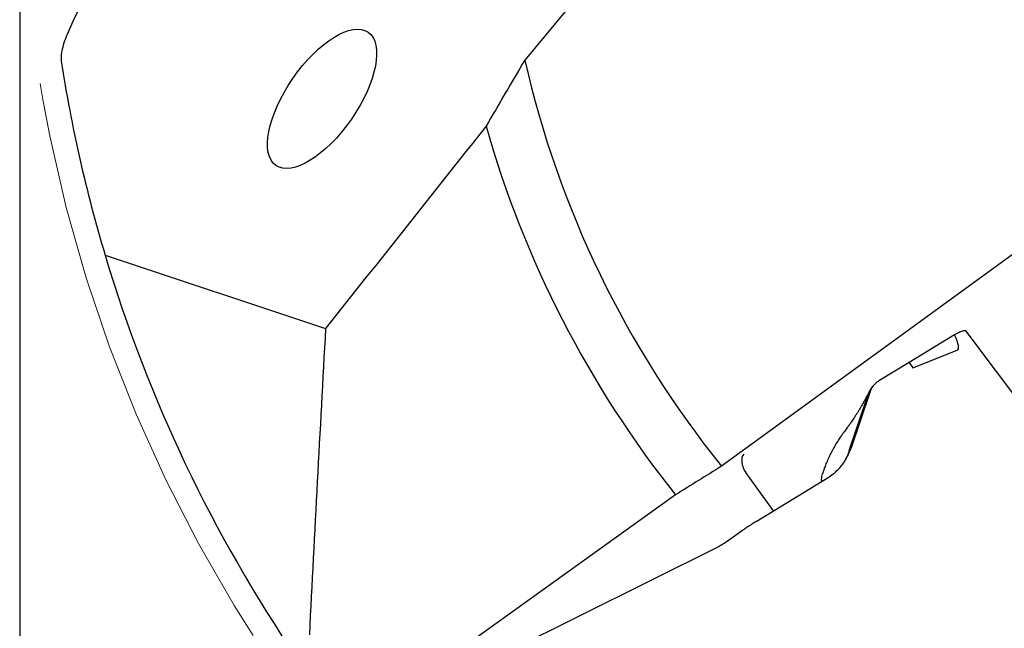
# Model space of a CAD drawing. Units: millimetres. Extents: x 15 to 204, y 6 to 291.
# Drawn here: x 126 to 147, y 207 to 220 of the extents above; entities that cross this region are included whole.
import ezdxf

# ---------------------------------------------------------------- set-up
doc = ezdxf.new("R2010")
doc.units = ezdxf.units.MM
doc.linetypes.add('CENTERX2', pattern=[20.32, 12.7, -2.54, 2.54, -2.54])
doc.layers.add('DÜNNE_LINIE', color=7, linetype='Continuous')
doc.styles.add('SLDTEXTSTYLE1', font='TXT', dxfattribs={"width": 0.75})
doc.dimstyles.new('SLDDIMSTYLE2', dxfattribs={"dimtxt": 3, "dimasz": 3, "dimexe": 0, "dimexo": 0.0625, "dimgap": 0.75, "dimtad": 1, "dimdec": 0, "dimrnd": 1e-09, "dimzin": 12, "dimdsep": 46, "dimtxsty": 'SLDTEXTSTYLE1', "dimsah": 1, "dimcen": 0.09, "dimadec": 0, "dimazin": 0, "dimtfac": 1, "dimtdec": 0, "dimtofl": 0, "dimtmove": 0, "dimatfit": 3, "dimfxl": 1, "dimfrac": 2, "dimtolj": 1, "dimtzin": 12, "dimarcsym": 0})

# ---------------------------------------------------------------- blocks, each defined once
blk = doc.blocks.new('*D5')
at = {"layer": 'DÜNNE_LINIE', "color": 7}
for p, q in [((126.196, 223.112), (126.196, 180.791)), ((189.382, 223.112), (189.382, 180.791)), ((126.196, 181.791), (189.382, 181.791))]:
    blk.add_line(p, q, dxfattribs=at)
for points in [[(126.196, 181.791), (129.196, 181.041), (129.196, 182.541)], [(189.382, 181.791), (186.382, 182.541), (186.382, 181.041)]]:
    blk.add_solid(points, dxfattribs=at)
at = {"layer": 'DÜNNE_LINIE', "color": 7, "char_height": 3, "attachment_point": 1, "style": 'SLDTEXTSTYLE1'}
for s, insert in [('%%c', (153.313, 185.658)), ('63', (157.834, 185.658))]:
    blk.add_mtext(s, dxfattribs=dict(at, insert=insert))

msp = doc.modelspace()

# ---------------------------------------------------------------- linework, layer by layer
at = {"color": 7, "linetype": 'Continuous', "lineweight": 30}
for p, q in [((138.8243, 221.6067), (136.9742, 219.3619)), ((147.9424, 215.6205), (141.1748, 210.7036)), ((128.0191, 215.2012), (132.7229, 213.6368)), ((146.1485, 213.5054), (145.1758, 212.9143)), ((151.0746, 207.3448), (146.3932, 213.5845)), ((145.2537, 212.8035), (146.2015, 213.1745)), ((145.1749, 212.9156), (144.5296, 212.5217)), ((145.1749, 212.9156), (145.2537, 212.8035)), ((144.3357, 212.2768), (143.9304, 211.0728)), ((144.2514, 212.0802), (144.306, 212.2421)), ((144.4109, 212.4168), (144.3899, 212.3921)), ((144.4204, 212.4281), (144.4124, 212.4186)), ((143.9006, 211.038), (144.2514, 212.0802)), ((144.1604, 211.9877), (144.1605, 211.9879)), ((142.2857, 209.7525), (141.6912, 210.5707)), ((141.9094, 209.5228), (143.4457, 210.4606)), ((140.1906, 210.0928), (133.6186, 205.3874)), ((141.6179, 209.33), (141.2696, 209.0834)), ((141.1083, 208.987), (134.4402, 205.6712))]:
    msp.add_line(p, q, dxfattribs=at)
for radius, start, end in [(31.075, 188.83296, 196.66424), (21.35, 192.85616, 218.90589), (22.5, 195.89155, 218.54229), (31.075, 196.66424, 214.3048)]:
    msp.add_arc((157.789, 224.1123), radius, start, end, dxfattribs=at)
msp.add_ellipse((132.649, 218.5357), major_axis=(0.9833, 1.421), ratio=0.4400182, dxfattribs=at)
for centre, major_axis, ratio, start_param, end_param in [((139.002, 222.1031), (-7.2109, 8.922), 0.0597299, 3.1226836, 3.3679219), ((141.8214, 210.7169), (-0.1403, 0.2674), 0.6231741, 0.2305148, 1.8013111)]:
    msp.add_ellipse(centre, major_axis=major_axis, ratio=ratio, start_param=start_param, end_param=end_param, dxfattribs=at)
for points in [[(128.6179, 222.8683), (128.1429, 221.9076), (127.6884, 220.9535), (127.2509, 220.0049)], [(136.9742, 219.3619), (136.6965, 218.8914), (136.4215, 218.4213), (136.1489, 217.9514)], [(136.1489, 217.9514), (135.0057, 216.5139), (133.8639, 215.0756), (132.7229, 213.6368)], [(132.7229, 213.6368), (132.6036, 211.461), (132.489, 209.2853), (132.3776, 207.1096)], [(141.1748, 210.7036), (140.8467, 210.5), (140.5187, 210.2963), (140.1906, 210.0928)]]:
    msp.add_open_spline(points, degree=3, dxfattribs=at)
for points, knots in [([(127.2509, 220.0049), (127.1916, 219.8764), (127.1448, 219.754), (127.0835, 219.5248), (127.0698, 219.4225), (127.0825, 219.3406)], [0, 0, 0, 0, 0.5, 0.5, 1, 1, 1, 1]), ([(146.3923, 213.5838), (146.3916, 213.5852), (146.3896, 213.5893), (146.3807, 213.5921), (146.367, 213.5933), (146.3457, 213.5905), (146.3161, 213.5825), (146.2779, 213.5682), (146.2358, 213.5496), (146.1931, 213.5288), (146.1631, 213.513), (146.1494, 213.5057)], [0, 0, 0, 0, 0.0542127, 0.1517177, 0.2545504, 0.3627096, 0.5081114, 0.6457549, 0.7756404, 0.8977671, 1, 1, 1, 1]), ([(144.5296, 212.5217), (144.5074, 212.5066), (144.4636, 212.4768), (144.4097, 212.4188), (144.3654, 212.3527), (144.3457, 212.3023), (144.3357, 212.2768)], [0, 0, 0, 0, 0.2529061, 0.4999398, 0.7470046, 1, 1, 1, 1]), ([(144.3339, 212.3082), (144.3233, 212.2878), (144.3037, 212.2499), (144.2762, 212.198), (144.2531, 212.1548), (144.2332, 212.1181), (144.2123, 212.0798), (144.188, 212.0363), (144.1699, 212.0044), (144.1604, 211.9877)], [0, 0, 0, 0, 0.1926106, 0.3579804, 0.4962367, 0.6095701, 0.7265598, 0.8566191, 1, 1, 1, 1]), ([(144.3906, 212.3914), (144.3874, 212.3881), (144.366, 212.366), (144.3358, 212.3164), (144.3159, 212.2669), (144.306, 212.2421)], [0, 0, 0, 0, 0.0808415, 0.5403894, 1, 1, 1, 1]), ([(144.1604, 211.9879), (144.1543, 211.9773), (144.1412, 211.9543), (144.1222, 211.9225), (144.1048, 211.8937), (144.0896, 211.8689), (144.068, 211.8344), (144.0373, 211.7864), (144.0015, 211.7322), (143.9681, 211.6831), (143.9412, 211.6442), (143.9211, 211.6157), (143.9058, 211.5942), (143.892, 211.5749), (143.8731, 211.5487), (143.8481, 211.5144), (143.8181, 211.4739), (143.7962, 211.4449), (143.7849, 211.43)], [0, 0, 0, 0, 0.0537562, 0.1167242, 0.1625246, 0.203154, 0.2471671, 0.3440754, 0.4558792, 0.5369797, 0.6084457, 0.6677466, 0.6928222, 0.7262444, 0.7747387, 0.8382785, 0.9168299, 1, 1, 1, 1]), ([(143.7853, 211.4296), (143.7812, 211.4244), (143.7468, 211.3814), (143.6901, 211.2974), (143.6148, 211.179), (143.5474, 211.0601), (143.4874, 210.9433), (143.4353, 210.8308), (143.3917, 210.7251), (143.3561, 210.6275), (143.3398, 210.5706), (143.3318, 210.5427)], [0, 0, 0, 0, 0.0173127, 0.1427629, 0.269756, 0.3971079, 0.5236335, 0.6481843, 0.7696892, 0.8872076, 1, 1, 1, 1]), ([(143.4457, 210.4606), (143.483, 210.4852), (143.5571, 210.5341), (143.6556, 210.6222), (143.7431, 210.7203), (143.8185, 210.8286), (143.8827, 210.9459), (143.9144, 211.0304), (143.9304, 211.0728)], [0, 0, 0, 0, 0.1688505, 0.3349283, 0.4999612, 0.6662605, 0.8323778, 1, 1, 1, 1]), ([(143.9006, 211.038), (143.8875, 211.0023), (143.8613, 210.931), (143.8233, 210.8567), (143.7962, 210.8099), (143.7832, 210.7886), (143.7697, 210.7675), (143.7558, 210.7469), (143.7414, 210.7265), (143.7267, 210.7065), (143.709, 210.6836), (143.6958, 210.6678), (143.6879, 210.6582)], [0, 0, 0, 0, 0.2564143, 0.5124741, 0.5699258, 0.6273587, 0.6847744, 0.7421724, 0.7995536, 0.8569171, 0.9142636, 1, 1, 1, 1]), ([(143.3144, 210.3804), (143.3131, 210.3842), (143.3089, 210.396), (143.3095, 210.4293), (143.3162, 210.4795), (143.3265, 210.5213), (143.3318, 210.5427)], [0, 0, 0, 0, 0.1295579, 0.4078898, 0.6977255, 1, 1, 1, 1]), ([(143.31, 210.3979), (143.3104, 210.3942), (143.311, 210.3879), (143.3116, 210.3815), (143.3119, 210.3789)], [0, 0, 0, 0, 0.5844889, 1, 1, 1, 1]), ([(141.9094, 209.5228), (141.8863, 209.5084), (141.8401, 209.4797), (141.7672, 209.4325), (141.6929, 209.3828), (141.6429, 209.3476), (141.6179, 209.33)], [0, 0, 0, 0, 0.2500012, 0.4999985, 0.7500006, 1, 1, 1, 1]), ([(141.2696, 209.0834), (141.2436, 209.0658), (141.1918, 209.0306), (141.1362, 209.0016), (141.1083, 208.987)], [0, 0, 0, 0, 0.5000001, 1, 1, 1, 1])]:
    msp.add_open_spline(points, degree=3, knots=knots, dxfattribs=at)
at = {"layer": 'DÜNNE_LINIE', "color": 7, "linetype": 'CENTERX2', "lineweight": 0}
msp.add_circle((157.789, 224.1123), 31.5927, dxfattribs=at)

# ---------------------------------------------------------------- dimensions: what is measured, and where the dimension line sits
at = {"layer": 'DÜNNE_LINIE', "color": 7}
dim = msp.add_linear_dim(base=(189.3817, 181.7906), p1=(126.1962, 224.1123), p2=(189.3817, 224.1123), text='%%c<>', dimstyle='SLDDIMSTYLE2', dxfattribs=at)
dim.commit()
dim.dimension.update_dxf_attribs({"geometry": '*D5', "text_midpoint": (157.789, 181.7906), "dimtype": 160})

doc.saveas('drawing.dxf')
